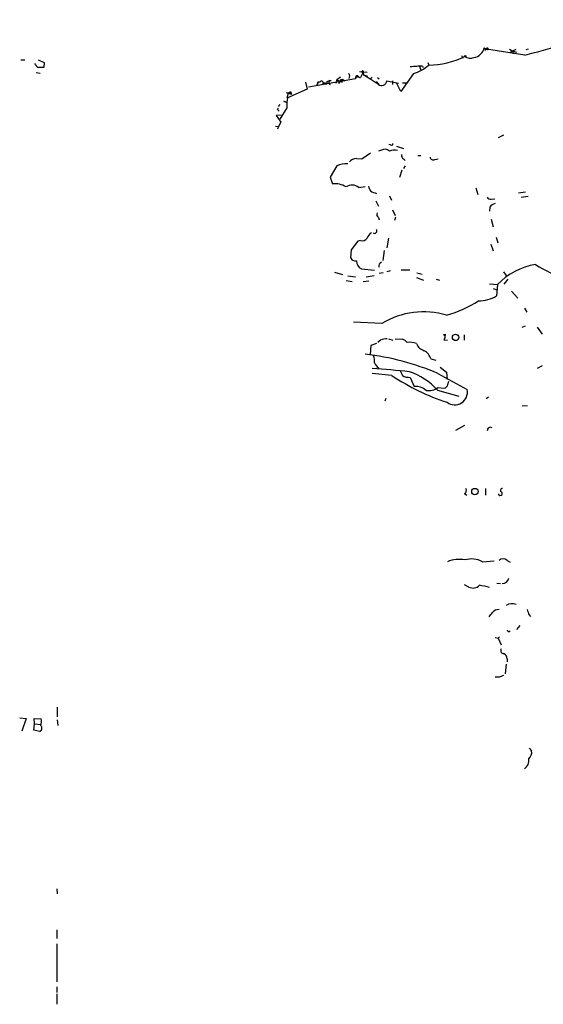
# Model space of a CAD drawing. Extents: x 6 to 969, y 589 to 1464.
# Drawn here: x 22 to 123, y 1128 to 1319 of the extents above; entities that cross this region are included whole.
import ezdxf

# ---------------------------------------------------------------- set-up
doc = ezdxf.new("R2010")
doc.units = 0
doc.header["$MEASUREMENT"] = 0
doc.layers.add('MAIN', color=5, linetype='CONTINUOUS')

msp = doc.modelspace()

# ---------------------------------------------------------------- linework, layer by layer
at = {"layer": 'MAIN'}
for p, q in [((107.3573, 1311.9638), (107.6113, 1311.4558)), ((112.1833, 1313.2338), (111.8447, 1312.9798)), ((112.1833, 1313.2338), (112.3527, 1313.1491)), ((112.1833, 1313.2338), (112.3527, 1313.1491)), ((119.634, 1312.0484), (112.1833, 1313.2338)), ((116.6707, 1313.2338), (117.2633, 1312.8104)), ((117.856, 1313.1491), (116.7553, 1312.5564)), ((117.2633, 1312.8104), (118.0253, 1312.6411)), ((117.2633, 1312.8104), (117.348, 1312.3024)), ((120.2267, 1313.2338), (119.8033, 1313.0644)), ((22.098, 1311.1171), (22.86, 1311.1171)), ((24.9767, 1310.1858), (24.8073, 1310.4398)), ((25.4, 1311.1171), (26.5853, 1310.6091)), ((26.5853, 1310.6091), (26.5007, 1309.6778)), ((100.838, 1310.6091), (101.0073, 1310.1011)), ((25.0613, 1308.6618), (25.8233, 1308.5771)), ((89.0693, 1308.6618), (87.63, 1308.8311)), ((88.3073, 1308.7464), (87.7993, 1307.7304)), ((88.138, 1308.7464), (88.2227, 1308.4078)), ((88.3073, 1308.7464), (88.392, 1308.2384)), ((88.392, 1308.2384), (89.154, 1307.9844)), ((98.044, 1308.4924), (95.5887, 1305.0211)), ((99.2293, 1309.9318), (99.4833, 1309.1698)), ((99.822, 1309.9318), (99.9067, 1309.6778)), ((77.1313, 1306.7991), (77.47, 1305.4444)), ((86.868, 1307.4764), (77.724, 1305.8678)), ((79.4173, 1306.2911), (79.5867, 1306.8838)), ((79.5867, 1306.8838), (79.4173, 1306.2911)), ((79.5867, 1306.8838), (80.01, 1306.8838)), ((80.518, 1306.8838), (80.518, 1306.2911)), ((81.026, 1306.7144), (81.1107, 1306.3758)), ((81.3647, 1306.9684), (81.788, 1307.1378)), ((82.1267, 1307.0531), (81.788, 1307.1378)), ((83.2273, 1307.3071), (83.058, 1306.5451)), ((83.9047, 1307.8151), (83.2273, 1307.3071)), ((83.2273, 1307.3071), (84.2433, 1306.7991)), ((83.9047, 1307.1378), (83.566, 1306.5451)), ((84.074, 1306.9684), (83.9047, 1307.1378)), ((84.074, 1307.3071), (84.328, 1307.3918)), ((84.328, 1307.3918), (84.7513, 1307.0531)), ((87.4607, 1307.8998), (86.9527, 1307.7304)), ((90.0853, 1307.8151), (89.7467, 1307.4764)), ((91.1013, 1307.7304), (91.44, 1307.4764)), ((91.186, 1306.6298), (91.44, 1306.3758)), ((92.8793, 1307.0531), (95.1653, 1306.6298)), ((93.98, 1307.0531), (93.98, 1306.3758)), ((95.5887, 1305.0211), (94.742, 1306.7144)), ((95.9273, 1306.7144), (96.6893, 1306.7144)), ((77.47, 1305.4444), (73.5753, 1303.7511)), ((73.8293, 1304.6824), (73.5753, 1303.7511)), ((73.8293, 1304.6824), (74.422, 1304.5131)), ((74.2527, 1305.0211), (74.422, 1304.5131)), ((72.2207, 1302.4811), (71.882, 1302.1424)), ((72.898, 1303.1584), (73.5753, 1302.9044)), ((73.0673, 1303.1584), (73.5753, 1302.9044)), ((73.5753, 1303.7511), (73.7447, 1303.9204)), ((71.7127, 1301.5498), (71.9667, 1301.8038)), ((73.5753, 1301.8884), (72.2207, 1299.6871)), ((72.4747, 1300.4491), (71.4587, 1300.3644)), ((71.4587, 1300.3644), (72.39, 1299.0944)), ((72.39, 1299.0944), (71.9667, 1298.2478)), ((71.374, 1298.3324), (71.9667, 1298.2478)), ((71.9667, 1298.2478), (71.7127, 1297.7398)), ((115.4853, 1296.5544), (114.4693, 1296.0464)), ((88.0533, 1291.9824), (89.7467, 1293.1678)), ((91.8633, 1293.6758), (91.2707, 1293.5064)), ((93.6413, 1294.6918), (93.3027, 1294.7764)), ((94.742, 1294.4378), (96.0967, 1294.0144)), ((87.0373, 1292.0671), (88.0533, 1291.9824)), ((96.0967, 1291.9824), (96.4353, 1291.6438)), ((98.8907, 1292.6598), (99.4833, 1292.6598)), ((102.1927, 1291.8978), (102.87, 1291.9824)), ((83.2273, 1290.6278), (81.9573, 1288.4264)), ((95.4193, 1288.4264), (95.8427, 1289.8658)), ((96.4353, 1290.6278), (96.0967, 1290.1198)), ((81.9573, 1288.4264), (82.3807, 1287.1564)), ((87.4607, 1286.4791), (88.7307, 1286.6484)), ((110.1513, 1286.3944), (110.49, 1285.1244)), ((119.7187, 1285.5478), (118.364, 1285.3784)), ((90.7627, 1283.8544), (91.2707, 1282.8384)), ((93.3873, 1284.8704), (93.8107, 1284.0238)), ((113.1147, 1284.1931), (113.792, 1284.2778)), ((120.2267, 1284.7011), (118.872, 1284.5318)), ((93.98, 1282.1611), (94.488, 1281.0604)), ((112.8607, 1282.6691), (112.776, 1281.9071)), ((91.2707, 1280.6371), (91.44, 1280.2138)), ((94.5727, 1280.7218), (94.4033, 1280.0444)), ((113.1147, 1280.2984), (113.4533, 1278.8591)), ((87.2913, 1276.0651), (86.0213, 1274.3718)), ((87.7993, 1276.2344), (87.2913, 1276.0651)), ((93.218, 1276.6578), (92.8793, 1274.7951)), ((114.046, 1276.8271), (114.3847, 1275.7264)), ((86.0213, 1274.3718), (85.852, 1272.9324)), ((92.3713, 1274.2871), (92.1173, 1272.3398)), ((113.03, 1275.4724), (113.4533, 1274.2024)), ((87.9687, 1270.7311), (90.5087, 1270.4771)), ((93.5567, 1270.3078), (92.8793, 1270.1384)), ((95.6733, 1270.5618), (97.3667, 1270.5618)), ((115.4853, 1270.1384), (115.9933, 1269.4611)), ((82.804, 1270.0538), (84.328, 1269.6304)), ((85.0053, 1268.4451), (86.1907, 1268.2758)), ((85.344, 1269.3764), (86.868, 1269.2071)), ((89.408, 1268.3604), (88.3073, 1268.1911)), ((88.9, 1269.2071), (90.424, 1269.4611)), ((92.202, 1269.9691), (91.44, 1269.7998)), ((98.6367, 1269.0378), (99.9913, 1268.5298)), ((98.7213, 1269.9691), (99.7373, 1269.7151)), ((102.4467, 1268.6991), (103.124, 1268.5298)), ((116.332, 1268.6991), (115.57, 1267.7678)), ((112.776, 1267.8524), (114.3, 1267.6831)), ((113.4533, 1266.9211), (114.2153, 1266.6671)), ((114.3, 1267.6831), (114.1307, 1265.4818)), ((117.0093, 1266.4131), (118.2793, 1265.0584)), ((119.5493, 1263.1111), (119.9727, 1262.3491)), ((91.948, 1260.1478), (86.4447, 1260.4018)), ((119.126, 1259.4704), (119.7187, 1259.7244)), ((122.0047, 1259.4704), (122.936, 1258.1158)), ((91.694, 1256.9304), (91.186, 1256.5071)), ((93.218, 1257.1844), (94.0647, 1256.9304)), ((94.488, 1257.1844), (95.9273, 1257.0998)), ((103.886, 1258.0311), (104.2247, 1258.1158)), ((104.648, 1256.8458), (103.9707, 1256.9304)), ((104.2247, 1258.1158), (104.2247, 1257.8618)), ((107.8653, 1257.9464), (107.8653, 1256.9304)), ((89.8313, 1255.9144), (89.662, 1254.1364)), ((90.932, 1256.2531), (89.8313, 1255.9144)), ((101.4307, 1253.2898), (102.362, 1253.0358)), ((91.2707, 1251.5964), (91.3553, 1251.3424)), ((103.2087, 1251.6811), (104.4787, 1250.7498)), ((122.936, 1251.9351), (122.0047, 1251.4271)), ((93.8953, 1250.0724), (90.0853, 1250.4958)), ((95.504, 1251.0038), (95.9273, 1250.0724)), ((97.4513, 1249.7338), (98.2133, 1247.9558)), ((102.7853, 1250.4958), (108.458, 1247.3631)), ((104.4787, 1250.7498), (104.5633, 1249.3104)), ((102.7007, 1247.2784), (106.8493, 1246.0931)), ((102.7853, 1247.7864), (103.9707, 1247.6171)), ((104.7327, 1248.3791), (104.902, 1248.9718)), ((92.71, 1245.6698), (92.5407, 1245.1618)), ((112.6067, 1245.9238), (112.0987, 1245.5851)), ((119.126, 1244.2304), (120.142, 1244.3151)), ((107.95, 1240.4204), (106.172, 1239.4891)), ((112.014, 1228.2284), (112.014, 1226.9584)), ((107.95, 1227.2971), (108.3733, 1226.9584)), ((111.4213, 1214.0891), (113.7073, 1214.2584)), ((116.1627, 1214.3431), (116.7553, 1214.0044)), ((108.7967, 1209.1784), (107.95, 1209.6018)), ((114.2153, 1209.9404), (114.8927, 1209.8558)), ((120.396, 1203.8444), (120.7347, 1203.5058)), ((118.618, 1201.7278), (118.0253, 1200.9658)), ((113.8767, 1199.4418), (114.4693, 1199.2724)), ((114.7233, 1199.5264), (114.4693, 1199.2724)), ((114.4693, 1199.2724), (115.062, 1198.0024)), ((115.9933, 1194.2771), (115.824, 1192.4144)), ((116.1627, 1195.2931), (116.1627, 1194.7004)), ((114.6387, 1191.7371), (113.8767, 1191.7371)), ((29.1253, 1185.9798), (29.1253, 1184.1171)), ((21.844, 1183.8631), (23.114, 1183.7784)), ((23.114, 1183.7784), (22.2673, 1181.3231)), ((24.5533, 1181.4924), (24.7227, 1182.7624)), ((24.7227, 1182.7624), (24.638, 1183.7784)), ((24.638, 1183.7784), (25.9927, 1183.6938)), ((24.7227, 1182.7624), (25.908, 1182.5931)), ((29.1253, 1183.5244), (29.21, 1182.4238)), ((25.7387, 1181.2384), (24.5533, 1181.4924)), ((120.4807, 1178.0211), (120.904, 1177.5131)), ((29.0407, 1150.8431), (29.1253, 1149.8271)), ((29.0407, 1142.8844), (29.0407, 1141.1911)), ((29.0407, 1140.1751), (29.0407, 1132.8091)), ((29.0407, 1131.8778), (29.0407, 1130.7771)), ((29.0407, 1130.5231), (29.0407, 1128.4911))]:
    msp.add_line(p, q, dxfattribs=at)
for centre, radius in [((108.077, 1311.8368), 0.1338), ((106.2154, 1257.4745), 0.6267), ((109.9358, 1227.6593), 0.6133)]:
    msp.add_circle(centre, radius, dxfattribs=at)
for centre, radius, start, end in [((73.7767, 1489.6772), 183.4527, 284.47562, 291.428978), ((109.5184, 1313.8935), 2.278, 275.279136, 349.741271), ((112.3104, 1313.8688), 0.6693, 214.691906, 288.429535), ((112.3527, 1313.2549), 0.1707, 352.895811, 187.100038), ((25.5692, 1310.2703), 0.5985, 188.116564, 261.883436), ((95.6326, 1316.4679), 8.3321, 286.822742, 310.170256), ((100.6471, 1326.6576), 16.5604, 271.246319, 296.16678), ((108.9834, 1313.2264), 1.766, 234.183974, 294.938295), ((25.9927, 1055.678), 254.0003, 89.885409, 90.114591), ((84.9862, 1307.975), 0.7386, 325.920537, 44.467924), ((88.2227, 1308.8593), 0.1411, 306.84553, 233.121983), ((5.9293, 1177.6342), 154.4589, 56.460037, 57.731934), ((98.3826, 1305.3619), 4.498, 85.681504, 101.949474), ((99.5686, 1306.0304), 3.9096, 86.283799, 102.516568), ((80.264, 1306.7779), 0.2752, 22.632677, 157.367323), ((80.8567, 1307.0531), 0.3787, 206.558284, 296.558284), ((80.4077, 1307.0278), 0.9588, 317.155503, 356.448267), ((82.0138, 1306.7215), 0.3503, 71.197809, 260.717844), ((83.9894, 1307.2224), 0.1197, 45.033843, 224.966157), ((84.6241, 1306.9263), 0.5517, 122.460041, 175.623597), ((87.2086, 1307.6807), 0.3971, 77.979814, 210.956335), ((87.7318, 1308.1794), 0.454, 194.057665, 278.549485), ((90.9532, 1306.5663), 0.2413, 15.257201, 142.137512), ((91.885, 1307.1656), 1.0006, 232.124514, 353.544726), ((73.7362, 1305.4022), 0.6419, 239.039305, 323.578205), ((74.0679, 1304.3955), 0.3732, 18.371821, 129.748558), ((79.2485, 1302.4385), 5.6998, 164.930467, 185.538353), ((-12.8054, 1216.718), 119.7487, 44.876984, 45.106133), ((93.8107, 1294.8894), 0.2602, 229.39393, 12.519254), ((92.5164, 1292.6112), 1.2489, 45.78829, 121.527861), ((94.3248, 1291.0201), 2.6572, 75.368603, 110.65977), ((85.0289, 1287.1228), 3.9409, 85.413963, 117.203552), ((87.0375, 1290.3734), 1.6937, 90.006766, 143.121983), ((96.7438, 1292.7324), 0.9905, 174.397613, 229.212375), ((101.854, 1292.3889), 0.5966, 186.5258, 304.593107), ((82.8714, 1283.2213), 3.9656, 57.445255, 97.107992), ((86.1727, 1284.7728), 2.1379, 52.952682, 123.096897), ((91.6308, 1287.2203), 2.3584, 191.922191, 216.975336), ((92.1987, 1289.8863), 4.764, 239.022837, 254.580118), ((112.9554, 1284.8039), 0.6312, 197.280921, 284.617437), ((91.7642, 1281.272), 0.8041, 158.370598, 232.142514), ((114.2149, 1281.7385), 1.6431, 101.878242, 145.50333), ((90.525, 1278.0352), 0.4513, 233.206277, 44.425445), ((88.1803, 1277.208), 1.0455, 248.628046, 328.246733), ((90.8553, 1276.0302), 1.8931, 119.747509, 160.638536), ((86.8834, 1273.3615), 1.1171, 202.589091, 277.919017), ((88.7004, 1272.2249), 1.6634, 178.959688, 243.90325), ((92.2082, 1271.2087), 0.8642, 113.521564, 189.249765), ((123.9609, 1258.3244), 13.4506, 99.823676, 135.910289), ((133.1389, 1289.1787), 21.01, 236.902244, 255.171822), ((97.9573, 1284.4155), 23.5789, 286.056078, 302.595371), ((110.6655, 1271.462), 6.9116, 269.948603, 300.089954), ((100.0119, 1246.9416), 15.4735, 73.221452, 121.408853), ((93.147, 1252.9674), 4.221, 92.484836, 110.135029), ((95.0104, 1254.6307), 2.6338, 45.432244, 69.627527), ((19.4054, 1173.2118), 119.7133, 44.885375, 45.114625), ((102.7001, 1257.7773), 1.527, 326.315136, 356.812677), ((97.2123, 1252.6322), 3.891, 68.526174, 95.214026), ((100.7634, 1257.1111), 2.2933, 201.971216, 254.763288), ((98.5559, 1252.3258), 3.0321, 18.537728, 58.043891), ((82.6621, 1202.951), 51.628, 67.059629, 83.249577), ((87.7154, 1252.8664), 2.8137, 353.088405, 21.166895), ((76.8932, 1047.2576), 204.5952, 84.280735, 86.30306), ((93.2193, 1253.968), 3.0695, 207.982668, 230.592127), ((118.6715, 1287.6499), 45.0103, 236.601696, 251.733113), ((97.3279, 1252.7775), 3.0462, 242.626562, 272.321658), ((92.88, 1238.22), 13.3604, 42.687768, 70.762736), ((98.5519, 1245.1617), 2.8145, 46.219304, 96.909635), ((100.9359, 1250.215), 3.0526, 261.776993, 307.289587), ((103.6318, 1248.718), 1.1519, 287.110409, 342.889591), ((106.0254, 1246.9051), 2.4753, 233.794445, 10.662596), ((112.9551, 1239.4859), 0.6079, 57.243253, 187.704887), ((107.6594, 1227.8766), 0.6483, 296.632244, 32.861599), ((115.2314, 1227.8898), 0.349, 75.97172, 255.959776), ((114.8503, 1227.2971), 0.3903, 192.533585, 40.594926), ((106.8988, 1208.6847), 5.8544, 78.812139, 112.61053), ((109.3079, 1210.0578), 4.5517, 62.334325, 106.243488), ((115.4007, 1213.5527), 1.0979, 46.048067, 133.951933), ((109.5908, 1210.6788), 1.6976, 242.109572, 316.818833), ((108.5497, 1194.3421), 15.3452, 74.013215, 81.45908), ((115.1892, 1211.2102), 1.355, 271.780402, 345.538159), ((117.1141, 1204.0161), 1.9587, 65.037713, 124.905508), ((-98.6297, 1373.1823), 271.0635, 321.223927, 321.453126), ((114.7385, 1202.9893), 1.8737, 93.053127, 136.974487), ((374.2189, 1289.0248), 267.7345, 198.322042, 198.551232), ((116.5013, 1200.9446), 0.3445, 190.621699, 317.493639), ((115.4964, 1196.876), 0.567, 140.008119, 268.878282), ((115.2651, 1195.4285), 0.9077, 351.421795, 75.960695), ((199.7335, 980.2652), 227.9506, 111.690314, 111.919506), ((24.4589, 1183.1583), 1.6246, 333.121085, 19.245773), ((25.461, 1181.8828), 0.7018, 293.313313, 50.434859), ((119.3481, 1177.1851), 1.5901, 311.223889, 11.904247), ((118.395, 1175.7014), 2.0216, 304.819735, 8.181808)]:
    msp.add_arc(centre, radius, start, end, dxfattribs=at)

doc.saveas('drawing.dxf')
